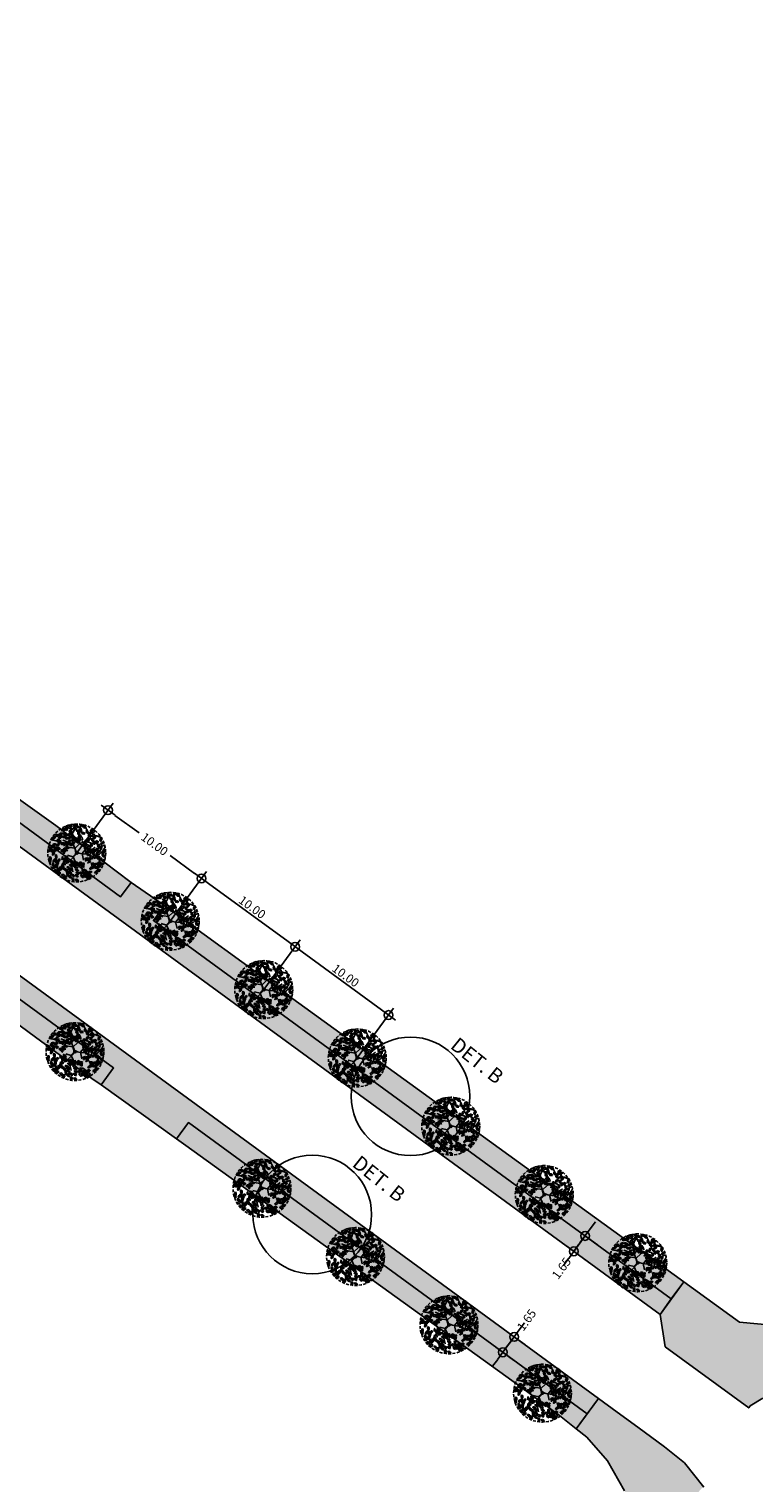
# Model space of a CAD drawing. Extents: x 165990 to 175304, y 2171271 to 2183040.
# Drawn here: x 171322 to 171385, y 2177784 to 2177910 of the extents above; entities that cross this region are included whole.
import ezdxf

# ---------------------------------------------------------------- set-up
doc = ezdxf.new("R2010")
doc.units = 0
doc.header["$MEASUREMENT"] = 0
doc.linetypes.add('HIDDEN', pattern=[0.375, 0.25, -0.125])
doc.layers.get('DEFPOINTS').update_dxf_attribs({"linetype": 'CONTINUOUS'})
for name, color, linetype in [('-A-NV01-P-ARV', 80, 'CONTINUOUS'), ('-A-NV01-P-CALÇ', 5, 'CONTINUOUS'), ('-A-NV01-P-CALÇ-HT', 253, 'CONTINUOUS'), ('-A-NV01-P-CICLO', 5, 'CONTINUOUS'), ('-A-NV01-P-CICLO-HT', 253, 'CONTINUOUS'), ('-A-NV01-P-COTA', 1, 'CONTINUOUS'), ('-A-NV01-P-GRAMA', 5, 'CONTINUOUS'), ('-A-NV01-P-GRAMA-HT', 94, 'CONTINUOUS'), ('-A-NV01-P-TXT', 1, 'CONTINUOUS'), ('BLK-ARVORES01', 7, 'CONTINUOUS'), ('BLK-ARVORES02', 5, 'HIDDEN'), ('BLK-GERAL', 7, 'CONTINUOUS')]:
    doc.layers.add(name, color=color, linetype=linetype)
doc.styles.add('ARIAL', font='ARIAL.TTF')
doc.styles.add('ROMANS', font='romans')
doc.dimstyles.new('PAISAGISMO', dxfattribs={"dimtxt": 0.75, "dimasz": 0.75, "dimexe": 0.75, "dimexo": 0, "dimgap": 0.2, "dimtad": 1, "dimzin": 5, "dimtxsty": 'ROMANS', "dimblk1": 'DOT1', "dimblk2": 'DOT1', "dimsah": 1, "dimcen": 0.09, "dimclrd": 1, "dimclre": 1, "dimclrt": 2, "dimazin": 3, "dimtfac": 0.006, "dimtmove": 0, "dimatfit": 3, "dimtolj": 1, "dimtzin": 12})

# ---------------------------------------------------------------- blocks, each defined once
blk = doc.blocks.new('ARV-PAIS-01-CÁSSIA-MULTIJU')
at = {"layer": 'BLK-ARVORES01', "color": 24}
for p, q in [((-0.81, -0.26), (-1.53, 0.23)), ((-0.24, 0.42), (-1.05, 0.46)), ((-0.23, 0.41), (0.15, 0.84)), ((-0.22, 0.41), (-0.12, 0.18)), ((-0.12, 0.18), (-0.07, -0.03)), ((0.08, 0.02), (-0.03, 0.08)), ((0.46, -0.06), (0.9, 0.71)), ((-0.79, -0.26), (-1.36, -0.76)), ((-0.45, -0.69), (-1.02, -0.72)), ((-0.25, -0.36), (-0.78, -0.26)), ((-0.25, -0.37), (0.14, -1.11)), ((-0.07, -0.03), (-0.05, -0.12)), ((0.17, -0.03), (0.47, -0.09)), ((0.45, -0.07), (0.63, -0.52))]:
    blk.add_line(p, q, dxfattribs=at)
at = {"layer": 'BLK-ARVORES01', "color": 76}
for points in [[(-1.78, 1.25, 0.386035), (-2.07, 1.32, 0.571174)], [(-1.74, 1.35, -0.386035), (-1.49, 1.51, -0.571174)], [(-1.61, 1.75, -0.386035), (-1.36, 1.91, -0.571174)], [(-1.13, 1.43, -0.386035), (-1.42, 1.52, -0.571174)], [(-1.41, 1.17, -0.386035), (-1.16, 1.33, -0.571174)], [(-1.35, 1.79, 0.386035), (-1.11, 1.97, 0.571174)], [(-1.01, 1.4, -0.386035), (-1.3, 1.46, -0.571174)], [(-1.08, 1.92, 0.386035), (-1.22, 2.18, 0.571174)], [(-0.69, 2.23, 0.386035), (-0.98, 2.29, 0.571174)], [(-0.98, 1.41, 0.386035), (-0.73, 1.58, 0.571174)], [(-0.96, 1.1, 0.386035), (-0.71, 1.27, 0.571174)], [(-0.62, 1.73, 0.386035), (-0.92, 1.8, 0.571174)], [(-0.62, 1.96, 0.104412), (-0.69, 2.02, 0.27072), (-0.91, 2.02, 0.081713), (-0.88, 1.97, 0.426218), (-0.62, 1.95, 0.382309)], [(-0.5, 1.48, 0.386035), (-0.79, 1.55, 0.571174)], [(-0.65, 1.34, -0.386035), (-0.5, 1.3, -0.571174)], [(-0.61, 2.1, 0.12875), (-0.56, 2.03, 0.28656), (-0.36, 2, 0.035197), (-0.34, 2.01, -0.009046), (-0.32, 2.04, 0.383771)], [(-0.42, 2.16, 0.386035), (-0.56, 2.42, 0.571174)], [(-0.36, 1.27, 0.386035), (-0.43, 1.4, 0.571174)], [(-0.1, 2.24, 0.386035), (-0.39, 2.3, 0.571174)], [(-0.31, 1.29, -0.386035), (-0.16, 1.25, -0.571174)], [(0, 1.87, 0.386035), (-0.29, 1.94, 0.571174)], [(0.01, 1.54, -0.386035), (-0.15, 1.79, -0.571174)], [(-0.12, 1.38, -0.386035), (0.03, 1.34, -0.571174)], [(0.1, 1.92, -0.386035), (-0.05, 2.19, -0.571174)], [(0.26, 2.39, 0.386035), (-0.03, 2.46, 0.571174)], [(0.15, 1.81, -0.386035), (0, 2.06, -0.571174)], [(-0.01, 1.29, 0.386035), (0.13, 1.27, 0.571174)], [(0.47, 1.73, -0.386035), (0.18, 1.79, -0.571174)], [(0.49, 2.26, -0.386035), (0.2, 2.33, -0.571174)], [(0.75, 1.81, 0.386035), (0.55, 2.03, 0.571174)], [(1.02, 1.93, 0.386035), (0.74, 1.81, 0.571174)], [(1.04, 1.57, -0.386035), (0.76, 1.69, -0.571174)], [(0.82, 1.2, 0.386035), (1.02, 1.43, 0.571174)], [(0.91, 2.01, 0.386035), (1.11, 2.24, 0.571174)], [(1.08, 1.88, 0.386035), (1.28, 2.11, 0.571174)], [(1.31, 1.81, -0.386035), (1.11, 1.59, -0.571174)], [(1.19, 1.47, -0.386035), (1.22, 1.17, -0.571174)], [(1.38, 1.72, -0.386035), (1.34, 1.42, -0.571174)], [(1.59, 1.31, -0.386035), (1.61, 1.01, -0.571174)], [(1.89, 1.57, -0.386035), (1.91, 1.27, -0.571174)], [(-2.17, 0.07, 0.386035), (-2.46, 0.14, 0.571174)], [(-2.27, 0.93, -0.386035), (-2.02, 1.09, -0.571174)], [(-2.22, 0.31, -0.386035), (-1.93, 0.23, -0.571174)], [(-2.18, -0.01, 0.386035), (-1.95, -0.19, 0.571174)], [(-2.17, 0.41, -0.386035), (-1.88, 0.51, -0.571174)], [(-1.88, 0.18, -0.386035), (-1.85, -0.12, -0.571174)], [(-1.9, 0.78, -0.386035), (-1.65, 0.95, -0.571174)], [(-1.85, 0.36, -0.386035), (-1.6, 0.53, -0.571174)], [(-1.75, 1.06, -0.386035), (-1.5, 1.22, -0.571174)], [(-1.74, 0.62, -0.386035), (-1.49, 0.78, -0.571174)], [(-1.44, 0.16, 0.386035), (-1.74, 0.23, 0.571174)], [(-1.47, 0.54, -0.386035), (-1.22, 0.71, -0.571174)], [(-1.23, -0.02, 0.386035), (-1.37, 0.01, 0.571174)], [(-1.17, 0.06, 0.386035), (-1.31, 0.1, 0.571174)], [(-1.22, 0.49, -0.386035), (-1.09, 0.57, -0.571174)], [(-0.91, 1.11, -0.386035), (-1.21, 1.16, -0.571174)], [(-1.19, 0.18, -0.386035), (-1.04, 0.15, -0.571174)], [(-1.17, 0.02, 0.386035), (-1.05, -0.07, 0.571174)], [(-1.16, 0.23, -0.386035), (-1.02, 0.29, -0.571174)], [(-0.97, 0.65, 0.386035), (-1.11, 0.69, 0.571174)], [(-1.02, 0.12, -0.386035), (-1, -0.03, -0.571174)], [(-1.03, 0.42, -0.386035), (-0.91, 0.5, -0.571174)], [(-1.01, 0.21, -0.386035), (-0.88, 0.29, -0.571174)], [(-0.95, 0.7, -0.386035), (-0.82, 0.79, -0.571174)], [(-0.95, 0.56, -0.386035), (-0.83, 0.64, -0.571174)], [(-0.95, 0.34, -0.386035), (-0.82, 0.42, -0.571174)], [(-0.8, 0.11, 0.386035), (-0.95, 0.14, 0.571174)], [(-0.88, 0.9, -0.386035), (-0.76, 0.98, -0.571174)], [(-0.82, 0.3, -0.386035), (-0.69, 0.38, -0.571174)], [(-0.65, 0.74, -0.386035), (-0.79, 0.79, -0.571174)], [(-0.79, 0.61, -0.386035), (-0.66, 0.7, -0.571174)], [(-0.75, 0.92, 0.386035), (-0.63, 1.01, 0.571174)], [(-0.58, 0.73, -0.386035), (-0.73, 0.76, -0.571174)], [(-0.54, 0.58, -0.386035), (-0.68, 0.61, -0.571174)], [(-0.58, 1.04, -0.386035), (-0.43, 1, -0.571174)], [(-0.57, 1.15, -0.386035), (-0.43, 1.12, -0.571174)], [(-0.57, 0.73, 0.386035), (-0.45, 0.82, 0.571174)], [(-0.56, 0.58, 0.386035), (-0.43, 0.66, 0.571174)], [(-0.51, 0.91, -0.386035), (-0.37, 0.88, -0.571174)], [(-0.42, 1.19, -0.386035), (-0.27, 1.15, -0.571174)], [(-0.26, 1.1, -0.386035), (-0.12, 1.07, -0.571174)], [(-0.11, 0.9, -0.386035), (-0.2, 1.03, -0.571174)], [(-0.07, 1.09, -0.386035), (-0.14, 1.23, -0.571174)], [(-0.13, 0.92, 0.386035), (0.01, 0.88, 0.571174)], [(-0.04, 1.04, -0.386035), (-0.12, 1.17, -0.571174)], [(-0.03, 1.03, 0.386035), (0.12, 1, 0.571174)], [(0.44, 0.96, 0.386035), (0.34, 1.07, 0.571174)], [(0.57, 1.02, 0.386035), (0.44, 0.96, 0.571174)], [(0.58, 0.84, -0.386035), (0.44, 0.9, -0.571174)], [(0.47, 0.66, 0.386035), (0.57, 0.77, 0.571174)], [(0.56, 1.09, 0.386035), (0.66, 1.21, 0.571174)], [(0.61, 1, 0.386035), (0.7, 1.11, 0.571174)], [(0.65, 0.58, -0.386035), (0.66, 0.43, -0.571174)], [(0.72, 0.96, -0.386035), (0.62, 0.85, -0.571174)], [(0.66, 0.79, -0.386035), (0.67, 0.64, -0.571174)], [(0.75, 0.92, -0.386035), (0.73, 0.77, -0.571174)], [(0.75, 0.68, -0.386035), (0.76, 0.53, -0.571174)], [(0.78, 0.22, 0.386035), (0.79, 0.07, 0.571174)], [(0.77, 0.2, -0.386035), (0.86, 0.32, -0.571174)], [(0.86, 0.71, -0.386035), (0.87, 0.56, -0.571174)], [(0.91, 0.4, -0.386035), (0.92, 0.25, -0.571174)], [(0.92, 0.16, 0.386035), (0.93, 0.01, 0.571174)], [(0.94, 0.58, -0.386035), (0.95, 0.43, -0.571174)], [(0.92, 0.17, -0.386035), (1.02, 0.29, -0.571174)], [(0.96, 0.22, -0.386035), (1.07, 0.33, -0.571174)], [(1.01, 0.84, -0.386035), (1.02, 0.69, -0.571174)], [(1.03, 0.55, 0.386035), (1.13, 0.66, 0.571174)], [(1.07, 0.51, -0.386035), (1.08, 0.36, -0.571174)], [(1.17, 1.05, -0.386035), (1.2, 0.75, -0.571174)], [(1.17, 0.23, 0.386035), (1.19, 0.08, 0.571174)], [(1.21, 0.36, -0.386035), (1.23, 0.21, -0.571174)], [(1.37, 1.24, -0.386035), (1.39, 0.94, -0.571174)], [(1.42, 0.33, 0.386035), (1.45, 0.03, 0.571174)], [(1.4, 0.28, -0.386035), (1.59, 0.52, -0.571174)], [(1.7, 0.69, -0.386035), (1.72, 0.4, -0.571174)], [(1.7, 0.2, 0.386035), (1.74, -0.1, 0.571174)], [(1.72, 0.03, 0.386035), (1.72, -0.27, 0.571174)], [(1.75, 1.05, -0.386035), (1.78, 0.75, -0.571174)], [(1.71, 0.23, -0.386035), (1.9, 0.46, -0.571174)], [(1.8, 0.33, -0.386035), (2.01, 0.54, -0.571174)], [(1.94, 0.98, 0.386035), (2.14, 1.2, 0.571174)], [(2.01, 0.9, -0.386035), (2.04, 0.6, -0.571174)], [(2.21, 0.35, 0.386035), (2.26, 0.05, 0.571174)], [(2.3, 0.6, -0.386035), (2.33, 0.3, -0.571174)], [(-2.21, -0.15, 0.386035), (-2.5, -0.08, 0.571174)], [(-2.23, -0.63, -0.386035), (-2.15, -0.92, -0.571174)], [(-2.24, -0.89, 0.386035), (-2.16, -1.18, 0.571174)], [(-1.95, -0.19, 0.386035), (-2.05, -0.47, 0.571174)], [(-1.93, -1.14, 0.386035), (-1.85, -1.43, 0.571174)], [(-1.74, -0.82, -0.386035), (-1.91, -1.07, -0.571174)], [(-1.67, -0.72, -0.386035), (-1.82, -0.97, -0.571174)], [(-1.75, -0.4, -0.386035), (-1.66, -0.68, -0.571174)], [(-1.65, -0.88, 0.386035), (-1.57, -1.17, 0.571174)], [(-1.57, -1.53, 0.12875), (-1.53, -1.44, 0.28656), (-1.59, -1.26, 0.035197), (-1.61, -1.25, -0.009046), (-1.65, -1.24, 0.383771)], [(-1.36, -0.71, -0.386035), (-1.5, -0.98, -0.571174)], [(-1.16, -0.75, -0.386035), (-1.19, -0.61, -0.571174)], [(-1.14, -0.62, 0.386035), (-1.18, -0.48, 0.571174)], [(-1.05, -0.06, 0.386035), (-1.1, -0.2, 0.571174)], [(-1.08, -1.14, 0.386035), (-1, -1.42, 0.571174)], [(-0.99, -0.88, -0.386035), (-1.03, -0.73, -0.571174)], [(-0.93, -0.58, -0.386035), (-1.02, -0.7, -0.571174)], [(-0.95, -0.91, 0.386035), (-1.03, -1.04, 0.571174)], [(-0.9, -0.52, -0.386035), (-0.97, -0.65, -0.571174)], [(-0.9, -0.51, 0.386035), (-0.94, -0.36, 0.571174)], [(-0.88, -1.2, -0.386035), (-0.91, -1.05, -0.571174)], [(-0.85, -0.75, -0.386035), (-0.89, -0.61, -0.571174)], [(-0.85, -0.93, -0.386035), (-0.89, -0.78, -0.571174)], [(-0.74, -0.53, -0.386035), (-0.81, -0.66, -0.571174)], [(-0.75, -0.55, 0.386035), (-0.78, -0.4, 0.571174)], [(-0.75, -1.05, -0.386035), (-0.78, -0.9, -0.571174)], [(-0.52, -1.36, 0.386035), (-0.78, -1.22, 0.571174)], [(-0.64, -1, -0.386035), (-0.68, -0.85, -0.571174)], [(-0.57, -0.88, -0.386035), (-0.6, -0.74, -0.571174)], [(-0.46, -1.1, 0.386035), (-0.6, -1.03, 0.571174)], [(-0.38, -0.85, 0.386035), (-0.51, -0.78, 0.571174)], [(-0.38, -1.21, -0.386035), (-0.51, -1.13, -0.571174)], [(-0.37, -0.86, -0.386035), (-0.33, -1, -0.571174)], [(-0.25, -0.77, 0.386035), (-0.38, -0.69, 0.571174)], [(-0.35, -0.92, -0.386035), (-0.32, -1.07, -0.571174)], [(-0.18, -1.17, -0.386035), (-0.31, -1.1, -0.571174)], [(-0.17, -0.98, -0.386035), (-0.3, -0.91, -0.571174)], [(-0.26, -0.75, -0.386035), (-0.22, -0.89, -0.571174)], [(-0.04, -1.1, -0.386035), (-0.17, -1.03, -0.571174)], [(-0.12, -1.16, 0.386035), (-0.08, -1.31, 0.571174)], [(0.11, -1.11, -0.386035), (-0.02, -1.03, -0.571174)], [(0.12, -0.86, -0.386035), (-0.01, -0.79, -0.571174)], [(0.14, -1.3, -0.386035), (0.01, -1.23, -0.571174)], [(0.15, -1, -0.386035), (0.02, -0.93, -0.571174)], [(0.29, -0.99, -0.386035), (0.16, -0.92, -0.571174)], [(0.34, -1.14, -0.386035), (0.23, -1.04, -0.571174)], [(0.28, -0.76, 0.386035), (0.32, -0.9, 0.571174)], [(0.4, -1.14, -0.386035), (0.36, -0.99, -0.571174)], [(0.38, -0.95, -0.386035), (0.5, -0.87, -0.571174)], [(0.49, -1.06, 0.386035), (0.53, -1.2, 0.571174)], [(0.53, -1.05, 0.386035), (0.55, -0.9, 0.571174)], [(0.55, -0.9, 0.386035), (0.7, -0.88, 0.571174)], [(0.6, -1.07, 0.386035), (0.63, -1.22, 0.571174)], [(0.83, -0.4, 0.386035), (0.72, -0.5, 0.571174)], [(0.87, -0.55, 0.386035), (0.76, -0.65, 0.571174)], [(0.81, -0.41, -0.386035), (0.96, -0.41, -0.571174)], [(0.88, -0.54, -0.386035), (1.03, -0.55, -0.571174)], [(1.04, -0.08, -0.386035), (0.93, -0.19, -0.571174)], [(1.06, -0.4, -0.386035), (0.95, -0.5, -0.571174)], [(0.95, -0.55, -0.386035), (1.1, -0.57, -0.571174)], [(1.08, -0.71, 0.386035), (0.98, -0.82, 0.571174)], [(1.18, -0.1, -0.386035), (1.07, -0.2, -0.571174)], [(1.21, -0.67, -0.386035), (1.1, -0.77, -0.571174)], [(1.22, -0.32, -0.386035), (1.11, -0.42, -0.571174)], [(1.24, -0.46, -0.386035), (1.13, -0.56, -0.571174)], [(1.27, -0.17, -0.386035), (1.16, -0.27, -0.571174)], [(1.17, -1.36, -0.386035), (1.38, -1.14, -0.571174)], [(1.25, -0.41, 0.386035), (1.4, -0.42, 0.571174)], [(1.27, -0.87, -0.386035), (1.57, -0.87, -0.571174)], [(1.47, -0.21, -0.386035), (1.36, -0.31, -0.571174)], [(1.42, -1.13, -0.386035), (1.72, -1.15, -0.571174)], [(1.51, -0.42, 0.386035), (1.73, -0.21, 0.571174)], [(1.54, -1.15, -0.386035), (1.84, -1.18, -0.571174)], [(1.55, -1.04, 0.386035), (1.77, -0.84, 0.571174)], [(1.78, -0.45, 0.386035), (2, -0.24, 0.571174)], [(2.08, -0.67, 0.12875), (1.99, -0.67, 0.28656), (1.86, -0.81, 0.035197), (1.86, -0.84, -0.009046), (1.87, -0.87, 0.383771)], [(1.91, -1.17, 0.386035), (2.13, -0.96, 0.571174)], [(1.97, -0.58, 0.104412), (2.06, -0.56, 0.27072), (2.19, -0.37, 0.081713), (2.13, -0.37, 0.426218), (1.97, -0.57, 0.382309)], [(2.03, -0.85, 0.386035), (2.32, -0.89, 0.571174)], [(2.19, -0.17, 0.386035), (2.49, -0.2, 0.571174)], [(2.24, -0.67, 0.386035), (2.45, -0.46, 0.571174)], [(-1.71, -1.39, 0.386035), (-1.88, -1.63, 0.571174)], [(-1.64, -1.66, 0.386035), (-1.56, -1.95, 0.571174)], [(-1.44, -1.47, 0.104412), (-1.46, -1.56, 0.27072), (-1.36, -1.76, 0.081713), (-1.33, -1.71, 0.426218), (-1.43, -1.47, 0.382309)], [(-1.19, -1.85, 0.386035), (-1.35, -2.11, 0.571174)], [(-1.23, -1.36, 0.386035), (-1.15, -1.65, 0.571174)], [(-0.95, -2.03, 0.386035), (-1.22, -1.9, 0.571174)], [(-0.78, -1.53, 0.386035), (-1.05, -1.39, 0.571174)], [(-0.78, -2.24, -0.386035), (-1.05, -2.1, -0.571174)], [(-0.76, -1.55, -0.386035), (-0.68, -1.84, -0.571174)], [(-0.73, -1.67, -0.386035), (-0.67, -1.97, -0.571174)], [(-0.37, -2.17, -0.386035), (-0.64, -2.03, -0.571174)], [(-0.37, -1.79, -0.386035), (-0.63, -1.65, -0.571174)], [(-0.55, -1.32, -0.386035), (-0.46, -1.61, -0.571174)], [(-0.11, -2.04, -0.386035), (-0.37, -1.89, -0.571174)], [(-0.27, -2.16, 0.386035), (-0.19, -2.45, 0.571174)], [(0.2, -2.05, -0.386035), (-0.06, -1.9, -0.571174)], [(0.21, -1.56, -0.386035), (-0.05, -1.41, -0.571174)], [(0.25, -2.44, -0.386035), (-0.01, -2.3, -0.571174)], [(0.27, -1.83, -0.386035), (0.01, -1.68, -0.571174)], [(0.55, -1.81, -0.386035), (0.29, -1.66, -0.571174)], [(0.66, -2.1, -0.386035), (0.43, -1.9, -0.571174)], [(0.54, -1.35, 0.386035), (0.62, -1.64, 0.571174)], [(0.77, -2.1, -0.386035), (0.7, -1.81, -0.571174)], [(0.73, -1.74, -0.386035), (0.98, -1.57, -0.571174)], [(0.96, -1.95, 0.386035), (1.03, -2.24, 0.571174)], [(1.04, -1.92, 0.386035), (1.09, -1.63, 0.571174)], [(1.08, -1.63, 0.386035), (1.38, -1.59, 0.571174)], [(1.17, -1.88, 0.386035), (1.24, -2.17, 0.571174)], [(1.61, -1.67, -0.386035), (1.82, -1.46, -0.571174)], [(1.84, -1.55, 0.386035), (2.06, -1.35, 0.571174)]]:
    blk.add_lwpolyline(points, format="xyb", close=True, dxfattribs=at)
at = {"layer": 'BLK-ARVORES01', "color": 24}
for points in [[(-0.04, 0.07), (-0.42, 0.75), (-1.33, 0.99)], [(0.07, 0.03), (0.83, -0.07), (1.51, 0.69)], [(-0.02, -0.04), (-0.44, -0.69), (-0.17, -1.62)], [(-0.22, -0.38), (0.03, -0.06), (0.16, -0.03)]]:
    blk.add_lwpolyline(points, dxfattribs=at)
blk.add_circle((0, 0), 0.1, dxfattribs=at)
for centre, radius, start, end in [((-0.48, 4.13), 3, 239.9854, 252.7643), ((-1.54, 0.07), 1.64, 73.8123, 100.7136), ((-0.48, 4.13), 3, 252.7643, 257.4179), ((-1.54, 0.07), 1.64, 65.0563, 73.8123), ((-0.58, 1.18), 0.849, 71.3899, 75.1305), ((0.43, 1.35), 1.02, 104.9672, 140.4166), ((0.49, 1.35), 1.02, 104.9672, 141.9632), ((0.1, 0.81), 0.511, 104.9672, 140.4166), ((0.13, 0.81), 0.511, 104.9672, 141.9632), ((-1.53, 3.06), 2.12, 313.4338, 319.7655), ((-1.53, 3.06), 2.12, 319.7655, 327.9955), ((3.74, 1.61), 3, 167.9854, 180.7643), ((3.74, 1.61), 3, 180.7643, 185.4179), ((-0.56, 1.51), 1.64, 1.8123, 28.7136), ((-0.56, 1.51), 1.64, 353.0563, 1.8123), ((-1.3, 0.94), 1.02, 176.9672, 212.4166), ((-1.29, 1), 1.02, 176.9672, 213.9632), ((-1.46, -0.08), 0.849, 143.3899, 147.1305), ((-3.54, -0.39), 2.12, 31.7655, 39.9955), ((-3.54, -0.39), 2.12, 25.4338, 31.7655), ((-1.65, 0.57), 0.00594, 204.4039, 288.1787), ((-0.89, 0.49), 0.511, 176.9672, 213.9632), ((-0.89, 0.46), 0.511, 176.9672, 212.4166), ((-0.97, -0.05), 0.424, 143.3899, 147.1305), ((-2.01, -0.21), 1.06, 31.7655, 39.9955), ((-0.99, 0.16), 0.819, 73.8123, 100.7136), ((-0.38, 2.22), 1.5, 239.9854, 252.7643), ((-2.01, -0.21), 1.06, 25.4338, 31.7655), ((-1.06, 0.28), 0.00297, 204.4039, 288.1787), ((-0.38, 2.22), 1.5, 252.7643, 257.4179), ((-0.99, 0.16), 0.819, 65.0563, 73.8123), ((-0.4, 0.72), 0.424, 71.3899, 75.1305), ((-0.88, 1.67), 1.06, 313.4338, 319.7655), ((-0.12, 0.91), 0.00297, 132.4039, 216.1787), ((-0.88, 1.67), 1.06, 319.7655, 327.9955), ((1.93, 0.86), 1.5, 167.9854, 180.7643), ((1.93, 0.86), 1.5, 180.7643, 185.4179), ((-0.21, 0.81), 0.819, 1.8123, 28.7136), ((-0.21, 0.81), 0.819, 353.0563, 1.8123), ((1.26, 1.16), 1.06, 241.4338, 247.7655), ((0.77, 0.22), 0.00297, 60.4039, 144.1787), ((1.26, 1.16), 1.06, 247.7655, 255.9955), ((0.51, 0.42), 0.424, 359.3899, 3.1305), ((0.74, -0.03), 0.511, 32.9672, 68.4166), ((0.75, -0.06), 0.511, 32.9672, 69.9632), ((2.38, 2.21), 2.12, 241.4338, 247.7655), ((1.42, 0.32), 0.00594, 60.4039, 144.1787), ((2.38, 2.21), 2.12, 247.7655, 255.9955), ((0.88, 0.73), 0.849, 359.3899, 3.1305), ((1.36, -0.18), 1.02, 32.9672, 68.4166), ((1.38, -0.23), 1.02, 32.9672, 69.9632), ((-0.67, -1.21), 1.64, 145.8123, 172.7136), ((-4.18, 0.99), 3, 311.9854, 324.7643), ((-0.67, -1.21), 1.64, 137.0563, 145.8123), ((-4.18, 0.99), 3, 324.7643, 329.4179), ((-0.61, -0.79), 0.819, 145.8123, 172.7136), ((-2.38, 0.44), 1.5, 311.9854, 324.7643), ((-0.61, -0.79), 0.819, 137.0563, 145.8123), ((-2.38, 0.44), 1.5, 324.7643, 329.4179), ((-0.9, -0.58), 0.511, 248.9672, 285.9632), ((-0.87, -0.59), 0.511, 248.9672, 284.4166), ((-0.58, -1.86), 1.06, 103.7655, 111.9955), ((-0.58, -1.86), 1.06, 97.4338, 103.7655), ((-0.75, -0.82), 0.00297, 276.4039, 0.1787), ((-0.41, -0.82), 0.424, 215.3899, 219.1305), ((0.4, -0.71), 0.819, 209.0563, 217.8123), ((0.4, -0.71), 0.819, 217.8123, 244.7136), ((-1.31, -2.02), 1.5, 36.7643, 41.4179), ((-1.31, -2.02), 1.5, 23.9854, 36.7643), ((1.44, -1.02), 1.06, 169.4338, 175.7655), ((1.44, -1.02), 1.06, 175.7655, 183.9955), ((0.39, -0.85), 0.00297, 348.4039, 72.1787), ((0.12, -0.92), 0.511, 320.9672, 357.9632), ((0.14, -0.9), 0.511, 320.9672, 356.4166), ((0.5, -0.53), 0.424, 287.3899, 291.1305), ((1.36, -1.76), 1.5, 108.7643, 113.4179), ((0.65, 0.27), 0.819, 281.0563, 289.8123), ((1.36, -1.76), 1.5, 95.9854, 108.7643), ((0.65, 0.27), 0.819, 289.8123, 316.7136), ((2.63, -3.24), 3, 108.7643, 113.4179), ((1.2, 0.81), 1.64, 281.0563, 289.8123), ((2.63, -3.24), 3, 95.9854, 108.7643), ((1.2, 0.81), 1.64, 289.8123, 316.7136), ((-1.36, -0.85), 1.02, 248.9672, 285.9632), ((-1.31, -0.88), 1.02, 248.9672, 284.4166), ((-0.88, -3.38), 2.12, 103.7655, 111.9955), ((-0.88, -3.38), 2.12, 97.4338, 103.7655), ((-1.21, -1.28), 0.00594, 276.4039, 0.1787), ((-0.39, -1.34), 0.849, 215.3899, 219.1305), ((0.95, -1.01), 1.64, 209.0563, 217.8123), ((0.95, -1.01), 1.64, 217.8123, 244.7136), ((-2.33, -3.69), 3, 36.7643, 41.4179), ((-2.33, -3.69), 3, 23.9854, 36.7643), ((2.79, -1.77), 2.12, 169.4338, 175.7655), ((2.79, -1.77), 2.12, 175.7655, 183.9955), ((0.69, -1.43), 0.00594, 348.4039, 72.1787), ((0.15, -1.57), 1.02, 320.9672, 357.9632), ((0.19, -1.53), 1.02, 320.9672, 356.4166), ((0.91, -0.8), 0.849, 287.3899, 291.1305)]:
    blk.add_arc(centre, radius, start, end, dxfattribs=at)
at = {"layer": 'BLK-ARVORES02'}
blk.add_circle((0, 0), 2.5, dxfattribs=at)
at = {"layer": 'BLK-ARVORES02', "color": 3, "linetype": 'CONTINUOUS'}
blk.add_circle((0, 0), 0.1, dxfattribs=at)
blk = doc.blocks.new('DOT1')
at = {"layer": 'BLK-GERAL', "color": 1, "linetype": 'BYBLOCK'}
blk.add_line((1, 0), (-1, 0), dxfattribs=at)
at = {"layer": 'BLK-GERAL', "color": 1}
blk.add_circle((0, 0), 0.506, dxfattribs=at)
blk = doc.blocks.new('*D836')
at = {"layer": '-A-NV01-P-COTA', "color": 1}
for p, q in [((171370.72, 2177805.99), (171371.17, 2177806.6)), ((171369.31, 2177804.06), (171370.28, 2177805.39)), ((171371.35, 2177804.61), (171369.67, 2177805.83)), ((171370.38, 2177803.27), (171368.7, 2177804.5)), ((171368.86, 2177803.45), (171368.42, 2177802.84))]:
    blk.add_line(p, q, dxfattribs=at)
at = {"layer": 'DEFPOINTS', "color": 0}
for p in [(171370.28, 2177805.39), (171371.35, 2177804.61), (171370.38, 2177803.27)]:
    blk.add_point(p, dxfattribs=at)
at = {"layer": '-A-NV01-P-COTA', "color": 1, "xscale": 0.75, "yscale": 0.75, "zscale": 0.75}
for p, rotation in [((171370.28, 2177805.39), 233.840974333638), ((171369.31, 2177804.06), 53.84097433363797)]:
    blk.add_blockref('DOT1', p, dxfattribs=dict(at, rotation=rotation))
at = {"layer": '-A-NV01-P-COTA', "color": 2, "insert": (171368.24, 2177802.6), "char_height": 0.75, "attachment_point": 5, "rotation": 53.841, "style": 'ROMANS'}
blk.add_mtext('\\A1;1.65', dxfattribs=at)
blk = doc.blocks.new('*D837')
at = {"layer": '-A-NV01-P-COTA', "color": 1}
for p, q in [((171364.6, 2177797.28), (171365.04, 2177797.88)), ((171364.16, 2177796.67), (171363.18, 2177795.34)), ((171365.07, 2177796.01), (171363.55, 2177797.11)), ((171364.09, 2177794.67), (171362.58, 2177795.78)), ((171362.74, 2177794.73), (171362.3, 2177794.13))]:
    blk.add_line(p, q, dxfattribs=at)
at = {"layer": 'DEFPOINTS', "color": 0}
for p in [(171363.18, 2177795.34), (171365.07, 2177796.01), (171364.09, 2177794.67)]:
    blk.add_point(p, dxfattribs=at)
at = {"layer": '-A-NV01-P-COTA', "color": 1, "xscale": 0.75, "yscale": 0.75, "zscale": 0.75}
for p, rotation in [((171364.16, 2177796.67), 233.8409743352699), ((171363.18, 2177795.34), 53.8409743352699)]:
    blk.add_blockref('DOT1', p, dxfattribs=dict(at, rotation=rotation))
at = {"layer": '-A-NV01-P-COTA', "color": 2, "insert": (171365.23, 2177798.13), "char_height": 0.75, "attachment_point": 5, "rotation": 53.841, "style": 'ROMANS'}
blk.add_mtext('\\A1;1.65', dxfattribs=at)
blk = doc.blocks.new('*D845')
at = {"layer": '-A-NV01-P-COTA', "color": 1}
for p, q in [((171326.39, 2177838.47), (171329.53, 2177842.77)), ((171329.69, 2177841.72), (171331.78, 2177840.2)), ((171336.56, 2177836.71), (171334.44, 2177838.26)), ((171334.46, 2177832.57), (171337.6, 2177836.87))]:
    blk.add_line(p, q, dxfattribs=at)
at = {"layer": 'DEFPOINTS', "color": 0}
for p in [(171326.39, 2177838.47), (171337.16, 2177836.27), (171334.46, 2177832.57)]:
    blk.add_point(p, dxfattribs=at)
at = {"layer": '-A-NV01-P-COTA', "color": 1, "xscale": 0.75, "yscale": 0.75, "zscale": 0.75}
for p, rotation in [((171329.09, 2177842.17), 143.8409743352882), ((171337.16, 2177836.27), 323.8409743352883)]:
    blk.add_blockref('DOT1', p, dxfattribs=dict(at, rotation=rotation))
at = {"layer": '-A-NV01-P-COTA', "color": 2, "insert": (171333.11, 2177839.23), "char_height": 0.75, "attachment_point": 5, "rotation": 323.841, "style": 'ROMANS'}
blk.add_mtext('\\A1;10.00', dxfattribs=at)
blk = doc.blocks.new('*D846')
at = {"layer": '-A-NV01-P-COTA', "color": 1}
for p, q in [((171334.46, 2177832.57), (171337.6, 2177836.87)), ((171337.77, 2177835.82), (171344.63, 2177830.81)), ((171342.53, 2177826.67), (171345.68, 2177830.97))]:
    blk.add_line(p, q, dxfattribs=at)
at = {"layer": 'DEFPOINTS', "color": 0}
for p in [(171334.46, 2177832.57), (171345.24, 2177830.37), (171342.53, 2177826.67)]:
    blk.add_point(p, dxfattribs=at)
at = {"layer": '-A-NV01-P-COTA', "color": 1, "xscale": 0.75, "yscale": 0.75, "zscale": 0.75}
for p, rotation in [((171337.16, 2177836.27), 143.8409743352882), ((171345.24, 2177830.37), 323.8409743352883)]:
    blk.add_blockref('DOT1', p, dxfattribs=dict(at, rotation=rotation))
at = {"layer": '-A-NV01-P-COTA', "color": 2, "insert": (171341.54, 2177833.78), "char_height": 0.75, "attachment_point": 5, "rotation": 323.841, "style": 'ROMANS'}
blk.add_mtext('\\A1;10.00', dxfattribs=at)
blk = doc.blocks.new('*D847')
at = {"layer": '-A-NV01-P-COTA', "color": 1}
for p, q in [((171342.53, 2177826.67), (171345.68, 2177830.97)), ((171345.84, 2177829.92), (171352.7, 2177824.91)), ((171350.61, 2177820.77), (171353.75, 2177825.07))]:
    blk.add_line(p, q, dxfattribs=at)
at = {"layer": 'DEFPOINTS', "color": 0}
for p in [(171342.53, 2177826.67), (171353.31, 2177824.47), (171350.61, 2177820.77)]:
    blk.add_point(p, dxfattribs=at)
at = {"layer": '-A-NV01-P-COTA', "color": 1, "xscale": 0.75, "yscale": 0.75, "zscale": 0.75}
for p, rotation in [((171345.24, 2177830.37), 143.8409743352882), ((171353.31, 2177824.47), 323.8409743352883)]:
    blk.add_blockref('DOT1', p, dxfattribs=dict(at, rotation=rotation))
at = {"layer": '-A-NV01-P-COTA', "color": 2, "insert": (171349.61, 2177827.88), "char_height": 0.75, "attachment_point": 5, "rotation": 323.841, "style": 'ROMANS'}
blk.add_mtext('\\A1;10.00', dxfattribs=at)

msp = doc.modelspace()

# ---------------------------------------------------------------- hatches: boundary and pattern name
at = {"layer": '-A-NV01-P-CALÇ-HT'}
h = msp.add_hatch(color=256, dxfattribs=at)
edge = h.paths.add_edge_path()
edge.add_line((171326.169, 2177930.877), (171324.545, 2177932.06))
edge.add_arc((171319.835, 2177925.593), 8, 53.93029, 76.21022)
edge.add_line((171321.742, 2177933.363), (171321.115, 2177932.224))
edge.add_line((171321.115, 2177932.224), (171319.922, 2177932.353))
edge.add_line((171319.922, 2177932.353), (171319.555, 2177933.6))
edge.add_arc((171319.933, 2177925.307), 8.302, 92.61026, 109.93098)
edge.add_line((171317.103, 2177933.112), (171317.222, 2177931.817))
edge.add_line((171317.222, 2177931.817), (171316.161, 2177931.256))
edge.add_line((171316.161, 2177931.256), (171315.158, 2177932.084))
edge.add_arc((171320.282, 2177925.144), 8.626, 126.43856, 143.2039)
edge.add_line((171313.374, 2177930.311), (171314.587, 2177929.425))
edge.add_line((171314.587, 2177929.425), (171310.266, 2177923.508))
edge.add_line((171310.266, 2177923.508), (171309.057, 2177924.398))
edge.add_line((171309.057, 2177924.398), (171277.44, 2177881.095))
edge.add_line((171277.44, 2177881.095), (171278.774, 2177880.122))
edge.add_line((171278.774, 2177880.122), (171285.547, 2177889.398))
edge.add_line((171285.547, 2177889.398), (171287.019, 2177888.323))
edge.add_line((171287.019, 2177888.323), (171289.254, 2177891.025))
edge.add_line((171289.254, 2177891.025), (171287.611, 2177892.224))
edge.add_line((171287.611, 2177892.224), (171298.176, 2177906.695))
edge.add_line((171298.176, 2177906.695), (171299.774, 2177905.466))
edge.add_line((171299.774, 2177905.466), (171301.838, 2177908.418))
edge.add_line((171301.838, 2177908.418), (171302.275, 2177908.995))
edge.add_line((171302.275, 2177908.995), (171304.425, 2177911.759))
edge.add_line((171304.425, 2177911.759), (171302.761, 2177912.974))
edge.add_line((171302.761, 2177912.974), (171308.323, 2177920.592))
edge.add_line((171308.323, 2177920.592), (171309.854, 2177919.475))
edge.add_line((171309.854, 2177919.475), (171311.884, 2177922.326))
edge.add_line((171311.884, 2177922.326), (171311.478, 2177922.623))
edge.add_line((171311.478, 2177922.623), (171316.728, 2177929.813))
edge.add_line((171316.728, 2177929.813), (171317.224, 2177929.451))
edge.add_line((171317.224, 2177929.451), (171319.059, 2177930.306))
edge.add_line((171319.059, 2177930.306), (171320.616, 2177929.855))
edge.add_line((171320.616, 2177929.855), (171323.777, 2177927.6))
edge.add_line((171323.777, 2177927.6), (171326.169, 2177930.877))
edge = h.paths.add_edge_path()
edge.add_line((171376.75, 2177798.616), (171303.23, 2177852.343))
edge.add_line((171303.23, 2177852.343), (171304.05, 2177853.494))
edge.add_line((171304.05, 2177853.494), (171293.037, 2177861.573))
edge.add_line((171293.037, 2177861.573), (171292.189, 2177860.413))
edge.add_line((171292.189, 2177860.413), (171279.181, 2177869.919))
edge.add_arc((171283.901, 2177876.378), 8, 177.85705, 233.84097, ccw=False)
edge.add_line((171275.907, 2177876.677), (171277.175, 2177876.96))
edge.add_line((171277.175, 2177876.96), (171277.385, 2177878.141))
edge.add_line((171277.385, 2177878.141), (171276.29, 2177878.843))
edge.add_arc((171283.922, 2177876.367), 8.023, 143.89181, 162.02449, ccw=False)
edge.add_line((171277.44, 2177881.095), (171280.262, 2177879.037))
edge.add_line((171280.262, 2177879.037), (171278.375, 2177876.455))
edge.add_line((171278.375, 2177876.455), (171278.765, 2177873.977))
edge.add_line((171278.765, 2177873.977), (171284.362, 2177869.846))
edge.add_line((171284.362, 2177869.846), (171283.566, 2177868.757))
edge.add_line((171283.566, 2177868.757), (171287.511, 2177865.875))
edge.add_line((171287.511, 2177865.875), (171288.323, 2177866.986))
edge.add_line((171288.323, 2177866.986), (171293.922, 2177862.784))
edge.add_line((171293.922, 2177862.784), (171304.901, 2177854.729))
edge.add_line((171304.901, 2177854.729), (171307.832, 2177852.708))
edge.add_line((171307.832, 2177852.708), (171307.03, 2177851.611))
edge.add_line((171307.03, 2177851.611), (171314.031, 2177846.494))
edge.add_line((171314.031, 2177846.494), (171314.874, 2177847.648))
edge.add_line((171314.874, 2177847.648), (171317.782, 2177845.694))
edge.add_line((171317.782, 2177845.694), (171316.857, 2177844.429))
edge.add_line((171316.857, 2177844.429), (171330.178, 2177834.694))
edge.add_line((171330.178, 2177834.694), (171331.079, 2177835.926))
edge.add_line((171331.079, 2177835.926), (171333.961, 2177833.939))
edge.add_line((171333.961, 2177833.939), (171333.004, 2177832.629))
edge.add_line((171333.004, 2177832.629), (171377.724, 2177799.948))
edge.add_line((171377.724, 2177799.948), (171376.75, 2177798.616))
h.paths.add_polyline_path([(171371.44, 2177791.349), (171257.884, 2177874.335), (171256.773, 2177873.661), (171255.804, 2177874.369), (171256.108, 2177875.633), (171252.077, 2177878.579), (171251.1, 2177877.249), (171254.004, 2177875.127), (171254.189, 2177873.939), (171256.853, 2177871.992), (171258.041, 2177872.177), (171260.717, 2177870.221), (171259.691, 2177868.817), (171266.141, 2177864.084), (171267.176, 2177865.501), (171289.434, 2177849.235), (171288.436, 2177847.87), (171291.278, 2177845.827), (171292.26, 2177847.17), (171329.569, 2177819.904), (171328.493, 2177818.431), (171334.996, 2177813.772), (171336.028, 2177815.184), (171370.466, 2177790.017)])
at = {"layer": '-A-NV01-P-CICLO-HT'}
h = msp.add_hatch(color=256, dxfattribs=at)
edge = h.paths.add_edge_path()
edge.add_line((171400.652, 2177813.485), (171391.244, 2177797.932))
edge.add_line((171391.244, 2177797.932), (171389.434, 2177799.255))
edge.add_line((171389.434, 2177799.255), (171387.046, 2177797.636))
edge.add_line((171387.046, 2177797.636), (171383.609, 2177797.952))
edge.add_line((171383.609, 2177797.952), (171378.765, 2177801.457))
edge.add_line((171378.765, 2177801.457), (171376.743, 2177798.662))
edge.add_line((171376.743, 2177798.662), (171377.185, 2177795.821))
edge.add_line((171377.185, 2177795.821), (171384.412, 2177790.539))
edge.add_line((171384.412, 2177790.539), (171384.53, 2177790.701))
edge.add_line((171384.53, 2177790.701), (171385.642, 2177791.375))
edge.add_line((171385.642, 2177791.375), (171386.611, 2177790.667))
edge.add_line((171386.611, 2177790.667), (171386.306, 2177789.403))
edge.add_line((171386.306, 2177789.403), (171386.188, 2177789.241))
edge.add_line((171386.188, 2177789.241), (171387.973, 2177787.937))
edge.add_arc((171388.563, 2177788.744), 1, 233.84097, 330.62162)
edge.add_line((171389.435, 2177788.254), (171391.55, 2177791.992))
edge.add_line((171391.55, 2177791.992), (171391.376, 2177792.091))
edge.add_line((171391.376, 2177792.091), (171390.833, 2177793.556))
edge.add_line((171390.833, 2177793.556), (171392.822, 2177797.026))
edge.add_line((171392.822, 2177797.026), (171394.36, 2177797.297))
edge.add_line((171394.36, 2177797.297), (171394.534, 2177797.197))
edge.add_line((171394.534, 2177797.197), (171403.222, 2177811.938))
edge.add_line((171403.222, 2177811.938), (171407.375, 2177818.776))
edge.add_line((171407.375, 2177818.776), (171413.692, 2177828.935))
edge.add_line((171413.692, 2177828.935), (171421.406, 2177840.966))
edge.add_line((171421.406, 2177840.966), (171427.217, 2177849.774))
edge.add_arc((171420.468, 2177854.227), 8.086, 326.58456, 381.36422)
edge.add_line((171427.998, 2177857.172), (171427.824, 2177857.074))
edge.add_line((171427.824, 2177857.074), (171426.534, 2177856.916))
edge.add_line((171426.534, 2177856.916), (171425.941, 2177857.96))
edge.add_line((171425.941, 2177857.96), (171426.738, 2177858.987))
edge.add_line((171426.738, 2177858.987), (171426.912, 2177859.086))
edge.add_line((171426.912, 2177859.086), (171426.351, 2177859.741))
edge.add_line((171426.351, 2177859.741), (171425.291, 2177860.671))
edge.add_line((171425.291, 2177860.671), (171420.195, 2177864.404))
edge.add_line((171420.195, 2177864.404), (171417.613, 2177864.157))
edge.add_line((171417.613, 2177864.157), (171415.683, 2177861.523))
edge.add_line((171415.683, 2177861.523), (171418.623, 2177859.369))
edge.add_line((171418.623, 2177859.369), (171419.987, 2177858.151))
edge.add_line((171419.987, 2177858.151), (171420.841, 2177856.643))
edge.add_line((171420.841, 2177856.643), (171421.103, 2177855.062))
edge.add_line((171421.103, 2177855.062), (171420.802, 2177853.337))
edge.add_line((171420.802, 2177853.337), (171420.607, 2177852.58))
edge.add_line((171420.607, 2177852.58), (171420.253, 2177851.965))
edge.add_line((171420.253, 2177851.965), (171423.61, 2177849.77))
edge.add_line((171423.61, 2177849.77), (171404.654, 2177820.078))
edge.add_line((171404.654, 2177820.078), (171402.596, 2177821.328))
edge.add_line((171402.596, 2177821.328), (171398.74, 2177814.636))
edge.add_line((171398.74, 2177814.636), (171400.652, 2177813.485))
h = msp.add_hatch(color=256, dxfattribs=at)
edge = h.paths.add_edge_path()
edge.add_arc((171371.178, 2177777.916), 11, 323.84285, 380.18825)
edge.add_line((171381.502, 2177781.712), (171381.322, 2177781.625))
edge.add_line((171381.322, 2177781.625), (171380.025, 2177781.55))
edge.add_line((171380.025, 2177781.55), (171379.5, 2177782.629))
edge.add_line((171379.5, 2177782.629), (171380.361, 2177783.604))
edge.add_line((171380.361, 2177783.604), (171380.54, 2177783.691))
edge.add_line((171380.54, 2177783.691), (171378.851, 2177785.798))
edge.add_line((171378.851, 2177785.798), (171377.142, 2177787.183))
edge.add_line((171377.142, 2177787.183), (171374.831, 2177788.871))
edge.add_line((171374.831, 2177788.871), (171373.055, 2177790.169))
edge.add_line((171373.055, 2177790.169), (171371.44, 2177791.349))
edge.add_line((171371.44, 2177791.349), (171369.524, 2177788.728))
edge.add_line((171369.524, 2177788.728), (171370.422, 2177788.004))
edge.add_line((171370.422, 2177788.004), (171372.209, 2177785.958))
edge.add_line((171372.209, 2177785.958), (171373.687, 2177783.378))
edge.add_line((171373.687, 2177783.378), (171374.683, 2177780.704))
edge.add_line((171374.683, 2177780.704), (171375.143, 2177777.419))
edge.add_line((171375.143, 2177777.419), (171375.045, 2177776.081))
edge.add_line((171375.045, 2177776.081), (171378.109, 2177773.842))
edge.add_line((171378.109, 2177773.842), (171340.679, 2177722.62))
edge.add_line((171340.679, 2177722.62), (171339.527, 2177723.463))
edge.add_line((171339.527, 2177723.463), (171334.807, 2177717.003))
edge.add_line((171334.807, 2177717.003), (171335.959, 2177716.161))
edge.add_line((171335.959, 2177716.161), (171326.009, 2177702.544))
edge.add_line((171326.009, 2177702.544), (171328.431, 2177700.774))
edge.add_line((171328.431, 2177700.774), (171331.119, 2177704.452))
edge.add_line((171331.119, 2177704.452), (171330.791, 2177706.546))
edge.add_line((171330.791, 2177706.546), (171333.446, 2177710.179))
edge.add_line((171333.446, 2177710.179), (171335.542, 2177710.505))
edge.add_line((171335.542, 2177710.505), (171380.06, 2177771.426))
edge.add_line((171380.06, 2177771.426), (171380.06, 2177771.426))
at = {"layer": '-A-NV01-P-GRAMA-HT'}
h = msp.add_hatch(dxfattribs=at)
h.set_pattern_fill('AR-SAND', color=256, scale=0.75, style=0)
h.set_pattern_definition([(37.5, (0, 0), (-0.0472450186, 1.44511782676), [0, -1.14, 0, -1.275, 0, -1.21875]), (7.5, (0, 0), (1.327332529, 2.116609549), [0, -0.615, 0, -1.0275, 0, -0.39375]), (327.5, (-0.9225, 0), (2.3356063963, 0.00424429015), [0, -0.375, 0, -1.35, 0, -1.7625]), (317.5, (-0.9225, 0), (2.2545949534, 0.6582566737), [0, -0.1875, 0, -0.885, 0, -1.0125])])
edge = h.paths.add_edge_path()
edge.add_arc((170799.176, 2175144.432), 801.09, 161.155637, 161.501337)
edge.add_arc((-12509071.12, 6408255.619), 13367008.792, 341.5381400417, 341.5386732159, ccw=False)
edge.add_line((170000.087, 2175280.617), (169999.14, 2175280.147))
edge.add_line((169999.14, 2175280.147), (169998.095, 2175277.017))
edge.add_line((169998.095, 2175277.017), (169998.626, 2175275.946))
edge.add_line((169998.626, 2175275.946), (169998.626, 2175275.946))
edge.add_line((169998.626, 2175275.946), (170000.095, 2175275.428))
edge.add_arc((169711.484, 2175368.007), 303.095, 332.10036, 342.21506, ccw=False)
edge.add_line((169979.35, 2175226.182), (169976.051, 2175220.125))
edge.add_line((169976.051, 2175220.125), (169970.522, 2175212.47))
edge.add_line((169970.522, 2175212.47), (169970.17, 2175211.982))
edge.add_arc((169969.738, 2175212.235), 0.5, 161.46256, 329.58106, ccw=False)
edge.add_line((169969.264, 2175212.394), (169975.559, 2175231.167))
edge.add_line((169975.559, 2175231.167), (169975.623, 2175231.357))
edge.add_line((169975.623, 2175231.357), (169975.787, 2175231.302))
edge.add_line((169975.787, 2175231.302), (169982.529, 2175251.689))
edge.add_line((169982.529, 2175251.689), (169986.526, 2175263.776))
edge.add_line((169986.526, 2175263.776), (169988.856, 2175270.82))
edge.add_line((169988.856, 2175270.82), (169994.602, 2175287.125))
edge.add_line((169994.602, 2175287.125), (170009.283, 2175326.752))
edge.add_line((170009.283, 2175326.752), (170009.361, 2175328.277))
edge.add_line((170009.361, 2175328.277), (170012.017, 2175335.316))
edge.add_line((170012.017, 2175335.316), (170036.369, 2175404.373))
edge.add_line((170036.369, 2175404.373), (170041.025, 2175403.183))
h = msp.add_hatch(dxfattribs=at)
h.set_pattern_fill('AR-SAND', color=256, scale=0.75, angle=0.0037, style=0)
h.set_pattern_definition([(37.503702033, (0, 0), (-0.0473383914, 1.4451147711), [0, -1.14, 0, -1.275, 0, -1.21875]), (7.50370203, (0, 0), (1.3271957664, 2.116695307), [0, -0.615, 0, -1.0275, 0, -0.39375]), (327.503702033, (-0.9225, -6e-05), (2.3356061172, 0.0043951999), [0, -0.375, 0, -1.35, 0, -1.7625]), (317.50370203, (-0.9225, -6e-05), (2.254552417, 0.6584023477), [0, -0.1875, 0, -0.885, 0, -1.0125])])
h.paths.add_polyline_path([(171370.466, 2177790.017), (171336.028, 2177815.184), (171334.996, 2177813.772), (171335.794, 2177813.2), (171364.662, 2177792.371), (171368.082, 2177789.891), (171369.524, 2177788.728)])
h.paths.add_polyline_path([(171329.569, 2177819.904), (171292.26, 2177847.17), (171291.278, 2177845.827), (171292.335, 2177845.067), (171311.43, 2177830.954), (171322.832, 2177822.57), (171327.695, 2177819.003), (171328.493, 2177818.431)])
h.paths.add_polyline_path([(171289.434, 2177849.235), (171267.176, 2177865.501), (171266.141, 2177864.084), (171268.443, 2177862.395), (171287.379, 2177848.63), (171288.436, 2177847.87)])
h.paths.add_polyline_path([(171260.717, 2177870.221), (171258.041, 2177872.177), (171256.853, 2177871.992), (171254.189, 2177873.939), (171254.004, 2177875.127), (171251.1, 2177877.249), (171250.108, 2177875.891), (171256.966, 2177870.816), (171259.691, 2177868.817)])
h.paths.add_polyline_path([(171378.805, 2177801.428), (171343.884, 2177826.696), (171334.148, 2177833.78), (171334.081, 2177833.857), (171333.961, 2177833.939), (171333.004, 2177832.629), (171377.724, 2177799.948)])
h.paths.add_polyline_path([(171331.079, 2177835.926), (171330.959, 2177836.008), (171324.574, 2177840.842), (171317.782, 2177845.694), (171316.857, 2177844.429), (171330.178, 2177834.694)])
h.paths.add_polyline_path([(171314.874, 2177847.648), (171314.639, 2177847.826), (171307.832, 2177852.708), (171307.03, 2177851.611), (171314.031, 2177846.494)])
h.paths.add_polyline_path([(171304.05, 2177853.494), (171293.037, 2177861.573), (171292.189, 2177860.413), (171303.23, 2177852.343)])
h.paths.add_polyline_path([(171308.323, 2177920.592), (171302.761, 2177912.974), (171304.425, 2177911.759), (171304.562, 2177911.936), (171309.428, 2177918.903), (171309.637, 2177919.171), (171309.854, 2177919.475)])
h.paths.add_polyline_path([(171298.176, 2177906.695), (171287.611, 2177892.224), (171289.254, 2177891.025), (171290.847, 2177893.058), (171291.469, 2177893.896), (171294.718, 2177898.562), (171299.774, 2177905.466)])
h.paths.add_polyline_path([(171285.547, 2177889.398), (171278.774, 2177880.122), (171280.262, 2177879.037), (171287.019, 2177888.323)])
h.paths.add_polyline_path([(171288.323, 2177866.986), (171284.362, 2177869.846), (171283.566, 2177868.757), (171287.511, 2177865.875)])
h.paths.add_polyline_path([(171313.375, 2177930.31), (171309.058, 2177924.397), (171310.266, 2177923.508), (171314.587, 2177929.425)])
h.paths.add_polyline_path([(171316.728, 2177929.813), (171311.478, 2177922.623), (171311.884, 2177922.326), (171312.101, 2177922.63), (171317.224, 2177929.451)])

# ---------------------------------------------------------------- linework, layer by layer
at = {"layer": '-A-NV01-P-CALÇ'}
msp.add_lwpolyline([(171450.162, 2177747.444, 0), (171507.976, 2177826.561)], format="xyb", dxfattribs=at)
msp.add_lwpolyline([(171371.44, 2177791.349), (171257.884, 2177874.335), (171256.773, 2177873.661), (171255.804, 2177874.369), (171256.108, 2177875.633), (171252.077, 2177878.579), (171251.1, 2177877.249), (171254.004, 2177875.127), (171254.189, 2177873.939), (171256.853, 2177871.992), (171258.041, 2177872.177), (171260.717, 2177870.221), (171259.691, 2177868.817), (171266.141, 2177864.084), (171267.176, 2177865.501), (171289.434, 2177849.235), (171288.436, 2177847.87), (171291.278, 2177845.827), (171292.26, 2177847.17), (171329.569, 2177819.904), (171328.493, 2177818.431), (171334.996, 2177813.772), (171336.028, 2177815.184), (171370.466, 2177790.017)], close=True, dxfattribs=at)
msp.add_lwpolyline([(171316.857, 2177844.429), (171330.178, 2177834.694), (171331.079, 2177835.926), (171333.961, 2177833.939), (171333.004, 2177832.629), (171377.724, 2177799.948), (171376.75, 2177798.616), (171303.23, 2177852.343)], dxfattribs=at)
at = {"layer": '-A-NV01-P-CICLO'}
for points in [[(171387.046, 2177797.637), (171383.609, 2177797.952), (171378.805, 2177801.428), (171376.75, 2177798.616), (171377.185, 2177795.821), (171384.412, 2177790.539), (171384.53, 2177790.701), (171385.642, 2177791.375)], [(171380.54, 2177783.691), (171378.851, 2177785.798), (171377.142, 2177787.183), (171374.831, 2177788.871), (171373.055, 2177790.169), (171371.44, 2177791.349), (171369.524, 2177788.728), (171370.422, 2177788.004), (171372.209, 2177785.958), (171373.687, 2177783.378)]]:
    msp.add_lwpolyline(points, dxfattribs=at)
at = {"layer": '-A-NV01-P-GRAMA'}
for points in [[(171329.569, 2177819.904), (171292.26, 2177847.17), (171291.278, 2177845.827), (171292.335, 2177845.067), (171311.43, 2177830.954), (171322.832, 2177822.57), (171327.695, 2177819.003), (171328.493, 2177818.431)], [(171331.079, 2177835.926), (171330.959, 2177836.008), (171324.574, 2177840.842), (171317.782, 2177845.694), (171316.857, 2177844.429), (171330.178, 2177834.694)], [(171378.805, 2177801.428), (171343.884, 2177826.696), (171334.148, 2177833.78), (171334.081, 2177833.857), (171333.961, 2177833.939), (171333.004, 2177832.629), (171377.724, 2177799.948)], [(171370.466, 2177790.017), (171336.028, 2177815.184), (171334.996, 2177813.772), (171335.794, 2177813.2), (171364.662, 2177792.371), (171368.082, 2177789.891), (171369.524, 2177788.728)]]:
    msp.add_lwpolyline(points, close=True, dxfattribs=at)
at = {"layer": '-A-NV01-P-TXT'}
for centre in [(171355.201, 2177817.45), (171346.725, 2177807.249)]:
    msp.add_circle(centre, 5.12, dxfattribs=at)

# ---------------------------------------------------------------- block references
at = {"layer": '-A-NV01-P-ARV', "rotation": 233.8428477775543}
for p in [(171326.386, 2177838.47), (171334.46, 2177832.57), (171342.534, 2177826.669), (171326.233, 2177821.312), (171350.608, 2177820.769), (171358.682, 2177814.869), (171342.381, 2177809.512), (171366.755, 2177808.968), (171350.455, 2177803.611), (171374.829, 2177803.068), (171358.529, 2177797.711), (171366.602, 2177791.811)]:
    msp.add_blockref('ARV-PAIS-01-CÁSSIA-MULTIJU', p, dxfattribs=at)

# ---------------------------------------------------------------- texts
at = {"layer": '-A-NV01-P-TXT', "color": 2, "char_height": 1.25, "width": 18.4377, "attachment_point": 1, "style": 'ARIAL'}
for insert, rotation in [((171359.348, 2177822.643), 321.22889), ((171350.871, 2177812.441), 321.22894)]:
    msp.add_mtext('{\\fArial|b0|i0|c0|p34;DET. B}', dxfattribs=dict(at, insert=insert, rotation=rotation))

# ---------------------------------------------------------------- dimensions: what is measured, and where the dimension line sits
at = {"layer": '-A-NV01-P-COTA'}
for base, p1, p2, angle, picture, middle in [((171337.162, 2177836.267), (171326.386, 2177838.47), (171334.46, 2177832.57), 323.84097, '*D845', (171333.106, 2177839.231)), ((171370.28, 2177805.388), (171370.378, 2177803.273), (171371.351, 2177804.605), 53.84097, '*D836', (171368.24, 2177802.596)), ((171363.184, 2177795.339), (171365.067, 2177796.006), (171364.094, 2177794.674), 233.84097, '*D837', (171365.226, 2177798.134))]:
    dim = msp.add_linear_dim(base=base, p1=p1, p2=p2, angle=angle, dimstyle='PAISAGISMO', dxfattribs=at)
    dim.commit()
    dim.dimension.update_dxf_attribs({"geometry": picture, "text_midpoint": middle, "dimtype": 161})
for base, p1, p2, picture, middle in [((171345.236, 2177830.367), (171334.46, 2177832.57), (171342.534, 2177826.669), '*D846', (171341.538, 2177833.781)), ((171353.31, 2177824.466), (171342.534, 2177826.669), (171350.608, 2177820.769), '*D847', (171349.612, 2177827.881))]:
    dim = msp.add_linear_dim(base=base, p1=p1, p2=p2, angle=143.84097, dimstyle='PAISAGISMO', dxfattribs=at)
    dim.commit()
    dim.dimension.update_dxf_attribs({"geometry": picture, "text_midpoint": middle})

doc.saveas('drawing.dxf')
